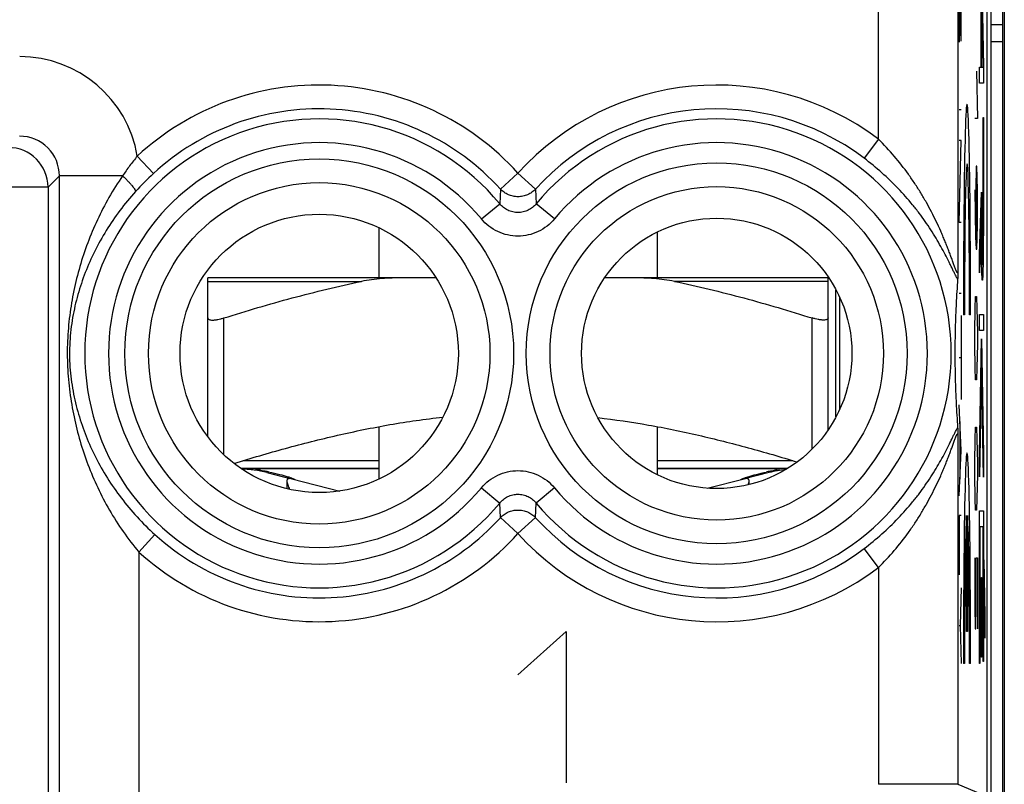
# Model space of a CAD drawing. Units: millimetres. Extents: x -22.5 to 22.4, y -24.3 to 24.7.
# Drawn here: x -12.3 to 0.1, y -17.4 to -7.7 of the extents above; entities that cross this region are included whole.
import ezdxf

# ---------------------------------------------------------------- set-up
doc = ezdxf.new("R2010")
doc.units = ezdxf.units.MM
doc.header["$LTSCALE"] = 16.335
doc.layers.get('0').update_dxf_attribs({"linetype": 'CONTINUOUS'})
for name, color, linetype in [('ASSI', 7, 'CONTINUOUS'), ('DRAFT', 7, 'CONTINUOUS'), ('INCISIONI_LASER', 7, 'CONTINUOUS'), ('RACCORDO', 7, 'CONTINUOUS'), ('SUPERFICI', 7, 'CONTINUOUS')]:
    doc.layers.add(name, color=color, linetype=linetype)

msp = doc.modelspace()

# ---------------------------------------------------------------- linework, layer by layer
at = {"color": 7, "linetype": 'CONTINUOUS'}
for p, q in [((0.1, -21.741), (0.1, 22.059)), ((0.117, 18.676), (0.117, -18.358)), ((-7.75, -10.36), (-7.75, -10.991)), ((-4.25, -10.416), (-4.25, -10.991)), ((-2, -12.741), (-2, -11.141)), ((-9.9, -12.991), (-9.9, -11.496)), ((-2.1, -12.905), (-2.1, -11.496)), ((-7.75, -12.862), (-7.75, -13.522)), ((-4.25, -12.862), (-4.25, -13.467)), ((-7.75, -13.391), (-9.48, -13.391)), ((-9.158, -13.44), (-8.868, -13.513)), ((-2.613, -13.391), (-4.25, -13.391)), ((-2.842, -13.44), (-3.132, -13.513)), ((-8.846, -13.519), (-8.241, -13.672)), ((-3.621, -13.637), (-3.154, -13.519))]:
    msp.add_line(p, q, dxfattribs=at)
at = {"color": 253, "linetype": 'CONTINUOUS'}
for p, q in [((-0.196, -5.828), (-0.145, -8.334)), ((-0.196, -6.094), (-0.151, -8.34)), ((-0.173, -8.34), (-0.173, -7.619)), ((-0.17, -8.34), (-0.17, -7.619)), ((-0.048, -7.806), (0.1, -7.806)), ((-0.048, -8.02), (0.1, -8.02)), ((-0.231, -8.391), (-0.222, -8.988)), ((-0.196, -8.34), (-0.173, -8.34)), ((-0.196, -8.541), (-0.196, -8.34)), ((-0.17, -8.34), (-0.151, -8.34)), ((-0.145, -8.334), (-0.145, -8.541)), ((-0.145, -8.541), (-0.196, -8.541)), ((-0.222, -8.988), (-0.255, -8.988)), ((-0.149, -8.973), (-0.146, -8.973)), ((-0.149, -10.118), (-0.149, -8.973)), ((-0.146, -8.973), (-0.146, -10.118)), ((-0.236, -9.585), (-0.241, -9.884)), ((-0.227, -9.585), (-0.236, -9.585)), ((-0.222, -9.884), (-0.227, -9.585)), ((-0.255, -9.884), (-0.246, -10.481)), ((-0.241, -9.884), (-0.241, -10.531)), ((-0.222, -10.332), (-0.222, -9.884)), ((-0.196, -10.699), (-0.17, -9.913)), ((-0.17, -9.913), (-0.17, -10.079)), ((-0.173, -10.241), (-0.196, -10.927)), ((-0.227, -10.63), (-0.222, -10.332)), ((-0.246, -10.481), (-0.236, -10.63)), ((-0.236, -10.63), (-0.227, -10.63)), ((-0.196, -10.927), (-0.196, -10.699)), ((-0.25, -11.377), (-0.246, -11.227)), ((-0.246, -11.227), (-0.231, -11.227)), ((-0.231, -11.227), (-0.227, -11.377)), ((-0.255, -11.675), (-0.25, -11.377)), ((-0.227, -11.377), (-0.222, -11.675)), ((-9.7, -13.215), (-9.7, -11.496)), ((-2.3, -13.145), (-2.3, -11.496)), ((-0.196, -11.452), (-0.145, -11.452)), ((-0.196, -11.653), (-0.196, -11.452)), ((-0.145, -11.452), (-0.145, -11.653)), ((-0.255, -11.825), (-0.255, -11.675)), ((-0.222, -11.675), (-0.222, -11.825)), ((-0.145, -11.653), (-0.196, -11.653)), ((-0.196, -13.21), (-0.171, -11.758)), ((-0.171, -11.758), (-0.145, -13.214)), ((-0.25, -12.123), (-0.255, -11.825)), ((-0.222, -11.825), (-0.227, -12.123)), ((-0.246, -12.272), (-0.25, -12.123)), ((-0.227, -12.123), (-0.231, -12.272)), ((-0.171, -12.043), (-0.196, -13.495)), ((-0.145, -13.499), (-0.171, -12.043)), ((-0.231, -12.272), (-0.246, -12.272)), ((-0.25, -13.019), (-0.246, -12.87)), ((-0.246, -12.87), (-0.231, -12.87)), ((-0.231, -12.87), (-0.227, -13.019)), ((-0.255, -13.317), (-0.25, -13.019)), ((-0.227, -13.019), (-0.222, -13.317)), ((-0.196, -13.495), (-0.196, -13.21)), ((-0.145, -13.214), (-0.145, -13.499)), ((-7.75, -13.291), (-9.459, -13.291)), ((-2.541, -13.291), (-4.25, -13.291)), ((-0.255, -13.467), (-0.255, -13.317)), ((-0.222, -13.317), (-0.222, -13.467)), ((-0.25, -13.765), (-0.255, -13.467)), ((-0.222, -13.467), (-0.227, -13.765)), ((-0.246, -13.915), (-0.25, -13.765)), ((-0.227, -13.765), (-0.231, -13.915)), ((-0.231, -13.915), (-0.246, -13.915)), ((-0.196, -13.921), (-0.145, -13.921)), ((-0.196, -15.841), (-0.196, -13.921)), ((-0.145, -13.921), (-0.145, -15.816)), ((-0.149, -14.122), (-0.192, -14.122)), ((-0.192, -14.122), (-0.192, -15.841)), ((-0.149, -15.816), (-0.149, -14.122)), ((-0.255, -14.512), (-0.255, -15.109)), ((-0.236, -14.512), (-0.222, -14.512)), ((-0.236, -15.109), (-0.236, -14.512)), ((-0.222, -14.512), (-0.222, -15.407)), ((-0.141, -14.539), (-0.128, -15.239)), ((-0.141, -14.824), (-0.141, -14.539)), ((-0.173, -14.761), (-0.17, -14.761)), ((-0.173, -15.761), (-0.173, -14.761)), ((-0.17, -14.761), (-0.17, -15.761)), ((-0.128, -15.524), (-0.141, -14.824)), ((-0.255, -15.109), (-0.25, -15.407)), ((-0.241, -15.407), (-0.236, -15.109)), ((-0.128, -15.239), (-0.128, -15.524)), ((-0.25, -15.407), (-0.241, -15.407)), ((-0.192, -15.841), (-0.196, -15.841)), ((-0.17, -15.761), (-0.173, -15.761)), ((-0.145, -15.816), (-0.149, -15.816))]:
    msp.add_line(p, q, dxfattribs=at)
at = {"color": 7, "linetype": 'CONTINUOUS'}
for centre, radius, start, end in [((-9.55, -14.991), 1.6, 75.8113, 87.3915), ((-9.91, -17.539), 4.18, 79.5987, 80.3329), ((-9.767, -16.753), 3.38, 79.0967, 79.5853), ((-2.22, -16.823), 3.453, 100.2397, 100.9005), ((-2.45, -14.991), 1.6, 96.448, 104.1887), ((-2.097, -17.501), 4.141, 99.6614, 100.2501)]:
    msp.add_arc(centre, radius, start, end, dxfattribs=at)
at = {"color": 253, "linetype": 'CONTINUOUS'}
for points in [[(-0.146, -10.118), (-0.146, -10.153), (-0.146, -10.22), (-0.146, -10.313), (-0.146, -10.398), (-0.147, -10.477), (-0.147, -10.55), (-0.148, -10.616), (-0.148, -10.677), (-0.149, -10.732), (-0.15, -10.783), (-0.15, -10.829), (-0.151, -10.871), (-0.152, -10.907), (-0.153, -10.939), (-0.154, -10.966), (-0.155, -10.987), (-0.156, -11.004), (-0.157, -11.015), (-0.159, -11.02), (-0.16, -11.02), (-0.161, -11.014), (-0.162, -11.002), (-0.163, -10.984), (-0.164, -10.96), (-0.165, -10.932), (-0.166, -10.897), (-0.167, -10.858), (-0.168, -10.814), (-0.169, -10.765), (-0.17, -10.713), (-0.171, -10.657), (-0.171, -10.597), (-0.172, -10.533), (-0.172, -10.464), (-0.173, -10.391), (-0.173, -10.315), (-0.173, -10.266), (-0.173, -10.241)], [(-0.17, -10.079), (-0.17, -10.108), (-0.17, -10.165), (-0.17, -10.243), (-0.169, -10.314), (-0.169, -10.381), (-0.169, -10.442), (-0.168, -10.498), (-0.168, -10.55), (-0.167, -10.598), (-0.166, -10.641), (-0.166, -10.679), (-0.165, -10.713), (-0.164, -10.742), (-0.163, -10.767), (-0.162, -10.787), (-0.161, -10.802), (-0.161, -10.813), (-0.16, -10.818), (-0.159, -10.819), (-0.158, -10.814), (-0.157, -10.805), (-0.156, -10.792), (-0.155, -10.774), (-0.155, -10.752), (-0.154, -10.726), (-0.153, -10.695), (-0.152, -10.661), (-0.152, -10.623), (-0.151, -10.58), (-0.151, -10.532), (-0.15, -10.478), (-0.15, -10.423), (-0.15, -10.366), (-0.149, -10.306), (-0.149, -10.244), (-0.149, -10.18), (-0.149, -10.139), (-0.149, -10.118)]]:
    msp.add_open_spline(points, degree=3, dxfattribs=at)
at = {"color": 7, "linetype": 'CONTINUOUS'}
for points, knots in [([(-9.9, -11.496), (-9.9, -11.498), (-9.899, -11.502), (-9.895, -11.51), (-9.884, -11.517), (-9.865, -11.521), (-9.845, -11.522), (-9.826, -11.522), (-9.81, -11.52), (-9.793, -11.518), (-9.769, -11.514), (-9.738, -11.507), (-9.713, -11.5), (-9.7, -11.496)], [0, 0, 0, 0, 0.026977, 0.054157, 0.118848, 0.208472, 0.326527, 0.395693, 0.470805, 0.551095, 0.635747, 0.814625, 1, 1, 1, 1]), ([(-2.1, -11.496), (-2.1, -11.498), (-2.101, -11.502), (-2.105, -11.51), (-2.116, -11.517), (-2.135, -11.521), (-2.155, -11.522), (-2.174, -11.522), (-2.19, -11.52), (-2.207, -11.518), (-2.231, -11.514), (-2.262, -11.507), (-2.287, -11.5), (-2.3, -11.496)], [0, 0, 0, 0, 0.026977, 0.054157, 0.118848, 0.208472, 0.326527, 0.395693, 0.470805, 0.551095, 0.635747, 0.814625, 1, 1, 1, 1]), ([(-9.571, -13.325), (-9.356, -13.259), (-8.925, -13.132), (-8.272, -12.966), (-7.612, -12.831), (-7.168, -12.767), (-6.944, -12.743)], [0, 0, 0, 0, 0.25001, 0.500014, 0.750011, 1, 1, 1, 1]), ([(-4.995, -12.749), (-4.782, -12.773), (-4.358, -12.836), (-3.728, -12.966), (-3.105, -13.124), (-2.693, -13.244), (-2.488, -13.307)], [0, 0, 0, 0, 0.249991, 0.499989, 0.749992, 1, 1, 1, 1]), ([(-9.127, -13.433), (-9.083, -13.442), (-9.004, -13.459), (-8.927, -13.481), (-8.893, -13.492)], [0, 0, 0, 0, 0.559714, 1, 1, 1, 1]), ([(-8.893, -13.492), (-8.89, -13.493), (-8.876, -13.498), (-8.862, -13.502), (-8.853, -13.506)], [0, 0, 0, 0, 0.273233, 1, 1, 1, 1]), ([(-3.147, -13.506), (-3.144, -13.505), (-3.131, -13.5), (-3.117, -13.495), (-3.107, -13.492)], [0, 0, 0, 0, 0.226418, 1, 1, 1, 1]), ([(-3.107, -13.492), (-3.073, -13.481), (-2.996, -13.459), (-2.917, -13.442), (-2.873, -13.433)], [0, 0, 0, 0, 0.440281, 1, 1, 1, 1]), ([(-2.792, -13.419), (-2.778, -13.416), (-2.723, -13.408), (-2.667, -13.401), (-2.624, -13.398)], [0, 0, 0, 0, 0.242349, 1, 1, 1, 1]), ([(-8.875, -13.516), (-8.883, -13.516), (-8.897, -13.518), (-8.906, -13.534), (-8.907, -13.542), (-8.907, -13.546)], [0, 0, 0, 0, 0.509653, 0.734407, 1, 1, 1, 1]), ([(-8.907, -13.546), (-8.907, -13.554), (-8.904, -13.569), (-8.893, -13.605), (-8.881, -13.632), (-8.872, -13.651)], [0, 0, 0, 0, 0.190423, 0.42542, 1, 1, 1, 1]), ([(-8.846, -13.519), (-8.848, -13.518), (-8.858, -13.516), (-8.867, -13.516), (-8.875, -13.516)], [0, 0, 0, 0, 0.23133, 1, 1, 1, 1]), ([(-8.853, -13.506), (-8.85, -13.507), (-8.84, -13.511), (-8.83, -13.515), (-8.823, -13.518)], [0, 0, 0, 0, 0.284637, 1, 1, 1, 1]), ([(-8.823, -13.518), (-8.818, -13.52), (-8.811, -13.524), (-8.804, -13.527), (-8.801, -13.529)], [0, 0, 0, 0, 0.642456, 1, 1, 1, 1]), ([(-3.2, -13.53), (-3.2, -13.53), (-3.199, -13.529), (-3.198, -13.529), (-3.196, -13.527), (-3.193, -13.525), (-3.186, -13.522), (-3.18, -13.52), (-3.177, -13.518)], [0, 0, 0, 0, 0.022917, 0.074626, 0.155965, 0.266838, 0.576168, 1, 1, 1, 1]), ([(-3.177, -13.518), (-3.175, -13.517), (-3.165, -13.513), (-3.155, -13.509), (-3.147, -13.506)], [0, 0, 0, 0, 0.214893, 1, 1, 1, 1]), ([(-3.125, -13.516), (-3.128, -13.516), (-3.137, -13.516), (-3.147, -13.517), (-3.154, -13.519)], [0, 0, 0, 0, 0.270017, 1, 1, 1, 1]), ([(-3.093, -13.546), (-3.093, -13.542), (-3.094, -13.534), (-3.103, -13.518), (-3.117, -13.516), (-3.125, -13.516)], [0, 0, 0, 0, 0.265586, 0.490341, 1, 1, 1, 1]), ([(-3.104, -13.594), (-3.101, -13.586), (-3.096, -13.57), (-3.093, -13.554), (-3.093, -13.546)], [0, 0, 0, 0, 0.553445, 1, 1, 1, 1])]:
    msp.add_open_spline(points, degree=3, knots=knots, dxfattribs=at)
at = {"color": 253, "linetype": 'CONTINUOUS'}
for points, knots in [([(-9.303, -13.391), (-9.302, -13.391), (-9.298, -13.392), (-9.291, -13.393), (-9.281, -13.396), (-9.263, -13.4), (-9.239, -13.408), (-9.219, -13.415), (-9.208, -13.419)], [0, 0, 0, 0, 0.037587, 0.112905, 0.219822, 0.352135, 0.666175, 1, 1, 1, 1]), ([(-2.697, -13.391), (-2.698, -13.391), (-2.702, -13.392), (-2.709, -13.393), (-2.719, -13.396), (-2.737, -13.4), (-2.761, -13.408), (-2.781, -13.415), (-2.792, -13.419)], [0, 0, 0, 0, 0.037601, 0.112945, 0.21982, 0.351968, 0.665916, 1, 1, 1, 1])]:
    msp.add_open_spline(points, degree=3, knots=knots, dxfattribs=at)
at = {"layer": 'ASSI', "color": 7, "linetype": 'CONTINUOUS'}
for p, q in [((-0.048, -17.686), (-0.048, 18.004)), ((-9.303, -13.391), (-7.75, -13.391)), ((-4.25, -13.391), (-2.697, -13.391)), ((-3.093, -13.592), (-3.093, -13.548))]:
    msp.add_line(p, q, dxfattribs=at)
msp.add_open_spline([(-9.478, -13.392), (-9.454, -13.393), (-9.364, -13.398), (-9.274, -13.407), (-9.208, -13.419)], degree=3, knots=[0, 0, 0, 0, 0.257525, 1, 1, 1, 1], dxfattribs=at)
at = {"layer": 'DRAFT', "color": 7, "linetype": 'CONTINUOUS'}
for centre, radius in [((-8.5, -11.941), 1.75), ((-3.5, -11.941), 1.7)]:
    msp.add_circle(centre, radius, dxfattribs=at)
at = {"layer": 'INCISIONI_LASER', "color": 253, "linetype": 'CONTINUOUS'}
for p, q in [((-0.449, -7.068), (-0.449, -8.027)), ((-0.438, -7.068), (-0.438, -7.948)), ((-0.426, -8.015), (-0.426, -7.068)), ((-0.426, -8.876), (-0.449, -8.876)), ((-0.426, -9.264), (-0.449, -9.264)), ((-0.449, -10.296), (-0.426, -9.264)), ((-0.426, -10.296), (-0.449, -10.296)), ((-0.426, -11.19), (-0.449, -11.19)), ((-0.426, -11.466), (-0.426, -12.521)), ((-0.384, -11.456), (-0.397, -11.456)), ((-0.308, -11.456), (-0.321, -11.456)), ((-0.449, -11.994), (-0.426, -11.994)), ((-0.426, -13.161), (-0.449, -12.59)), ((-0.441, -12.797), (-0.441, -13.524)), ((-0.449, -13.731), (-0.426, -13.161)), ((-0.426, -13.98), (-0.449, -13.98)), ((-0.449, -13.98), (-0.449, -14.727)), ((-0.359, -15.441), (-0.359, -13.981)), ((-0.346, -13.981), (-0.346, -15.441)), ((-0.426, -14.889), (-0.44, -15.365)), ((-6, -15.984), (-5.392, -15.441)), ((-5.392, -15.441), (-5.392, -17.341)), ((-0.449, -15.365), (-0.44, -15.365)), ((-0.44, -15.365), (-0.426, -15.84)), ((-0.346, -15.441), (-0.359, -15.441)), ((-0.384, -15.841), (-0.397, -15.841)), ((-0.308, -15.841), (-0.321, -15.841))]:
    msp.add_line(p, q, dxfattribs=at)
for centre, major_axis, start_param, end_param in [((-0.352, -11.356), (0, 2.55), -1.610022, 1.610022), ((-0.352, -11.356), (0, 1.8), -1.626381, 1.62638), ((-0.352, -15.741), (0, 2.55), -1.610023, 1.610022), ((-0.352, -15.741), (0, 1.8), 0.209871, 1.626382), ((-0.352, -15.741), (0, 1.8), -1.626381, -0.20987)]:
    msp.add_ellipse(centre, major_axis=major_axis, ratio=0.017455, start_param=start_param, end_param=end_param, dxfattribs=at)
at = {"layer": 'RACCORDO', "color": 7, "linetype": 'CONTINUOUS'}
for p, q in [((-0.1, -17.513), (-0.1, 17.831)), ((-9.9, -12.991), (-9.9, -10.991)), ((-7.03, -10.991), (-9.9, -10.991)), ((-2.1, -10.991), (-4.91, -10.991)), ((-2.1, -11.496), (-2.1, -10.991)), ((-1.952, -12.645), (-1.952, -11.237))]:
    msp.add_line(p, q, dxfattribs=at)
at = {"layer": 'RACCORDO', "color": 253, "linetype": 'CONTINUOUS'}
for p, q in [((-0.467, 17.679), (-0.467, -10.918)), ((-1.467, -9.247), (-1.467, -5.722)), ((-1.467, -9.247), (-1.647, -9.486)), ((-10.788, -9.46), (-10.585, -9.68)), ((-11.767, -9.708), (-11.911, -9.852)), ((-11.767, -18.26), (-11.767, -9.708)), ((-10.972, -9.708), (-11.767, -9.708)), ((-6, -9.674), (-6.221, -9.875)), ((-6, -9.674), (-5.779, -9.875)), ((-11.911, -9.852), (-22.202, -9.852)), ((-11.911, -9.852), (-11.911, -18.403)), ((-6.221, -9.875), (-6.23, -10.059)), ((-5.779, -9.875), (-5.77, -10.059)), ((-6.46, -10.249), (-6.23, -10.059)), ((-5.54, -10.249), (-5.77, -10.059)), ((-9.9, -11.036), (-7.969, -11.036)), ((-2.1, -11.036), (-4.031, -11.036)), ((-0.467, -12.964), (-0.467, -17.361)), ((-6.46, -13.633), (-6.23, -13.824)), ((-5.54, -13.633), (-5.77, -13.824)), ((-6.221, -14.007), (-6.23, -13.824)), ((-5.779, -14.007), (-5.77, -13.824)), ((-6, -14.208), (-6.221, -14.007)), ((-6, -14.208), (-5.779, -14.007)), ((-10.767, -14.441), (-10.567, -14.22)), ((-10.767, -14.441), (-10.767, -19.26)), ((-1.467, -14.635), (-1.647, -14.396)), ((-1.467, -14.635), (-1.467, -17.361)), ((-0.467, -17.361), (-1.467, -17.361)), ((-0.467, -17.361), (-0.1, -17.513))]:
    msp.add_line(p, q, dxfattribs=at)
for centre, radius in [((-8.5, -11.941), 2.445), ((-3.5, -11.941), 2.395), ((-8.5, -11.941), 2.147), ((-3.5, -11.941), 2.097)]:
    msp.add_circle(centre, radius, dxfattribs=at)
for centre, radius, start, end in [((-12.267, -9.708), 1.5, 9.5165, 90.0039), ((-8.5, -11.941), 3.375, 42.2036, 132.6822), ((-3.5, -11.941), 3.375, 52.9527, 137.7964), ((-8.5, -11.941), 3.076, 42.2036, 132.6822), ((-3.5, -11.941), 3.076, 52.9527, 137.7964), ((-8.5, -11.941), 2.949, 39.6692, 320.3308), ((-3.5, -11.941), 2.949, 219.6692, 140.3308), ((-12.267, -9.708), 0.499, 359.9477, 90.0523), ((-12.411, -9.852), 0.5, 0.0209, 89.9791), ((-8.5, -11.941), 2.65, 39.6692, 320.3308), ((-3.5, -11.941), 2.65, 219.6692, 140.3308), ((-8.163, -12.309), 3.575, 132.6608, 137.765), ((-8.5, -11.941), 3.076, 227.7928, 317.7964), ((-3.5, -11.941), 3.076, 222.2036, 307.0473), ((-8.5, -11.941), 3.375, 227.7928, 317.7964), ((-3.5, -11.941), 3.375, 222.2036, 307.0473)]:
    msp.add_arc(centre, radius, start, end, dxfattribs=at)
for points, knots in [([(-0.467, -10.918), (-0.467, -10.919), (-0.467, -10.922), (-0.468, -10.926), (-0.469, -10.927), (-0.469, -10.928), (-0.47, -10.929), (-0.471, -10.93), (-0.473, -10.929), (-0.475, -10.926), (-0.477, -10.923), (-0.48, -10.918), (-0.483, -10.913), (-0.486, -10.906), (-0.489, -10.898), (-0.494, -10.886), (-0.501, -10.87), (-0.509, -10.848), (-0.517, -10.825), (-0.529, -10.792), (-0.545, -10.748), (-0.565, -10.694), (-0.586, -10.638), (-0.609, -10.58), (-0.632, -10.522), (-0.657, -10.462), (-0.691, -10.383), (-0.738, -10.282), (-0.798, -10.162), (-0.863, -10.042), (-0.933, -9.922), (-1.008, -9.804), (-1.116, -9.647), (-1.265, -9.458), (-1.397, -9.316), (-1.467, -9.247)], [0, 0, 0, 0, 0.002471, 0.004336, 0.005044, 0.005616, 0.006078, 0.006488, 0.007449, 0.008929, 0.011028, 0.013742, 0.017031, 0.020843, 0.025122, 0.029816, 0.040253, 0.051819, 0.064261, 0.07739, 0.105193, 0.134485, 0.164834, 0.195977, 0.227744, 0.26002, 0.292726, 0.359218, 0.426929, 0.495698, 0.565429, 0.636058, 0.70753, 0.852704, 1, 1, 1, 1]), ([(-10.788, -9.46), (-10.821, -9.5), (-10.885, -9.581), (-10.944, -9.665), (-10.972, -9.708)], [0, 0, 0, 0, 0.500946, 1, 1, 1, 1]), ([(-0.47, -11.006), (-0.472, -11.003), (-0.476, -10.996), (-0.486, -10.98), (-0.499, -10.955), (-0.516, -10.92), (-0.535, -10.881), (-0.556, -10.838), (-0.586, -10.776), (-0.627, -10.694), (-0.682, -10.594), (-0.741, -10.491), (-0.807, -10.386), (-0.878, -10.281), (-0.954, -10.176), (-1.065, -10.035), (-1.218, -9.862), (-1.422, -9.666), (-1.57, -9.544), (-1.647, -9.486)], [0, 0, 0, 0, 0.005545, 0.012336, 0.029122, 0.049318, 0.07207, 0.096756, 0.122939, 0.178657, 0.237684, 0.299209, 0.362779, 0.428133, 0.495111, 0.563606, 0.704776, 0.850805, 1, 1, 1, 1]), ([(-10.972, -9.708), (-11.034, -9.796), (-11.147, -9.977), (-11.294, -10.26), (-11.415, -10.55), (-11.514, -10.848), (-11.59, -11.152), (-11.643, -11.465), (-11.67, -11.785), (-11.67, -12.108), (-11.641, -12.428), (-11.587, -12.741), (-11.511, -13.045), (-11.412, -13.342), (-11.289, -13.632), (-11.142, -13.915), (-10.969, -14.187), (-10.837, -14.358), (-10.767, -14.441)], [0, 0, 0, 0, 0.063341, 0.12586, 0.187687, 0.249106, 0.310544, 0.372615, 0.435932, 0.500037, 0.563308, 0.625346, 0.686774, 0.748201, 0.810048, 0.872593, 0.935963, 1, 1, 1, 1]), ([(-10.972, -9.708), (-10.961, -9.719), (-10.938, -9.741), (-10.906, -9.773), (-10.878, -9.804), (-10.853, -9.832), (-10.834, -9.856), (-10.822, -9.875), (-10.815, -9.887), (-10.811, -9.894), (-10.81, -9.9), (-10.809, -9.904), (-10.81, -9.906)], [0, 0, 0, 0, 0.187312, 0.364797, 0.527703, 0.671708, 0.793093, 0.888941, 0.926704, 0.957586, 0.981787, 1, 1, 1, 1]), ([(-10.81, -9.906), (-10.879, -9.982), (-11.01, -10.14), (-11.181, -10.392), (-11.327, -10.652), (-11.446, -10.922), (-11.54, -11.201), (-11.607, -11.493), (-11.637, -11.746), (-11.642, -11.955), (-11.635, -12.163), (-11.602, -12.415), (-11.532, -12.706), (-11.436, -12.984), (-11.315, -13.253), (-11.167, -13.513), (-10.993, -13.763), (-10.793, -14.001), (-10.645, -14.149), (-10.567, -14.22)], [0, 0, 0, 0, 0.064201, 0.126951, 0.188394, 0.248965, 0.309384, 0.370791, 0.434578, 0.467327, 0.500024, 0.563572, 0.624835, 0.685228, 0.745852, 0.807396, 0.870272, 0.934594, 1, 1, 1, 1]), ([(-5.779, -9.875), (-5.793, -9.89), (-5.824, -9.917), (-5.878, -9.948), (-5.938, -9.967), (-6, -9.974), (-6.062, -9.967), (-6.122, -9.948), (-6.176, -9.917), (-6.207, -9.89), (-6.221, -9.875)], [0, 0, 0, 0, 0.124746, 0.249696, 0.374804, 0.5, 0.625196, 0.750304, 0.875254, 1, 1, 1, 1]), ([(-5.77, -10.059), (-5.784, -10.076), (-5.815, -10.107), (-5.871, -10.142), (-5.934, -10.164), (-6, -10.172), (-6.066, -10.164), (-6.129, -10.142), (-6.185, -10.107), (-6.216, -10.076), (-6.23, -10.059)], [0, 0, 0, 0, 0.12472, 0.24966, 0.374779, 0.5, 0.625221, 0.750341, 0.87528, 1, 1, 1, 1]), ([(-5.54, -10.249), (-5.568, -10.283), (-5.631, -10.344), (-5.744, -10.414), (-5.869, -10.457), (-6, -10.471), (-6.131, -10.457), (-6.256, -10.414), (-6.369, -10.344), (-6.432, -10.283), (-6.46, -10.249)], [0, 0, 0, 0, 0.125003, 0.250004, 0.375003, 0.5, 0.624997, 0.749996, 0.874997, 1, 1, 1, 1]), ([(-1.647, -14.396), (-1.57, -14.338), (-1.422, -14.217), (-1.218, -14.02), (-1.065, -13.847), (-0.954, -13.707), (-0.878, -13.601), (-0.807, -13.496), (-0.741, -13.391), (-0.682, -13.288), (-0.627, -13.188), (-0.586, -13.106), (-0.556, -13.044), (-0.535, -13.001), (-0.516, -12.962), (-0.499, -12.927), (-0.486, -12.902), (-0.476, -12.886), (-0.472, -12.879), (-0.47, -12.876)], [0, 0, 0, 0, 0.149195, 0.295224, 0.436394, 0.504889, 0.571867, 0.637221, 0.700791, 0.762316, 0.821343, 0.877061, 0.903244, 0.92793, 0.950682, 0.970878, 0.987664, 0.994455, 1, 1, 1, 1]), ([(-1.467, -14.635), (-1.397, -14.566), (-1.265, -14.424), (-1.116, -14.235), (-1.008, -14.078), (-0.933, -13.96), (-0.863, -13.84), (-0.798, -13.72), (-0.738, -13.6), (-0.691, -13.5), (-0.657, -13.42), (-0.632, -13.361), (-0.609, -13.302), (-0.586, -13.245), (-0.565, -13.188), (-0.545, -13.134), (-0.529, -13.09), (-0.517, -13.057), (-0.509, -13.034), (-0.501, -13.013), (-0.494, -12.996), (-0.489, -12.984), (-0.486, -12.976), (-0.483, -12.97), (-0.48, -12.964), (-0.477, -12.959), (-0.475, -12.956), (-0.473, -12.953), (-0.471, -12.953), (-0.47, -12.953), (-0.469, -12.954), (-0.469, -12.955), (-0.468, -12.957), (-0.467, -12.96), (-0.467, -12.963), (-0.467, -12.964)], [0, 0, 0, 0, 0.147296, 0.29247, 0.363943, 0.434571, 0.504302, 0.573071, 0.640782, 0.707274, 0.73998, 0.772256, 0.804023, 0.835166, 0.865516, 0.894807, 0.92261, 0.935739, 0.948181, 0.959747, 0.970184, 0.974878, 0.979157, 0.982969, 0.986258, 0.988972, 0.991072, 0.992551, 0.993512, 0.993922, 0.994385, 0.994956, 0.995664, 0.997529, 1, 1, 1, 1]), ([(-6.46, -13.633), (-6.432, -13.599), (-6.369, -13.538), (-6.256, -13.469), (-6.131, -13.426), (-6, -13.411), (-5.869, -13.426), (-5.744, -13.469), (-5.631, -13.538), (-5.568, -13.599), (-5.54, -13.633)], [0, 0, 0, 0, 0.125003, 0.250004, 0.375003, 0.5, 0.624997, 0.749996, 0.874997, 1, 1, 1, 1]), ([(-6.23, -13.824), (-6.216, -13.807), (-6.185, -13.775), (-6.129, -13.74), (-6.066, -13.718), (-6, -13.711), (-5.934, -13.718), (-5.871, -13.74), (-5.815, -13.775), (-5.784, -13.807), (-5.77, -13.824)], [0, 0, 0, 0, 0.12472, 0.24966, 0.374779, 0.5, 0.625221, 0.750341, 0.87528, 1, 1, 1, 1]), ([(-6.221, -14.007), (-6.207, -13.992), (-6.176, -13.965), (-6.122, -13.934), (-6.062, -13.915), (-6, -13.909), (-5.938, -13.915), (-5.878, -13.934), (-5.824, -13.965), (-5.793, -13.992), (-5.779, -14.007)], [0, 0, 0, 0, 0.124746, 0.249696, 0.374804, 0.5, 0.625196, 0.750304, 0.875254, 1, 1, 1, 1])]:
    msp.add_open_spline(points, degree=3, knots=knots, dxfattribs=at)
at = {"layer": 'RACCORDO', "color": 7, "linetype": 'CONTINUOUS'}
for points, knots in [([(-7.451, -10.991), (-7.538, -10.991), (-7.711, -10.996), (-7.884, -11.019), (-7.969, -11.036)], [0, 0, 0, 0, 0.500059, 1, 1, 1, 1]), ([(-4.031, -11.036), (-4.116, -11.019), (-4.289, -10.996), (-4.462, -10.991), (-4.549, -10.991)], [0, 0, 0, 0, 0.499941, 1, 1, 1, 1]), ([(-0.47, -11.006), (-0.477, -11.11), (-0.488, -11.289), (-0.501, -11.6), (-0.507, -11.941), (-0.501, -12.282), (-0.488, -12.593), (-0.477, -12.772), (-0.47, -12.876)], [0, 0, 0, 0, 0.167583, 0.286439, 0.5, 0.713561, 0.832417, 1, 1, 1, 1]), ([(-0.467, -10.918), (-0.467, -10.936), (-0.468, -10.961), (-0.469, -10.99), (-0.469, -11.001), (-0.47, -11.006)], [0, 0, 0, 0, 0.619539, 0.841228, 1, 1, 1, 1]), ([(-9.7, -11.496), (-9.415, -11.407), (-8.842, -11.237), (-8.261, -11.096), (-7.969, -11.036)], [0, 0, 0, 0, 0.500016, 1, 1, 1, 1]), ([(-4.031, -11.036), (-3.739, -11.096), (-3.158, -11.237), (-2.585, -11.407), (-2.3, -11.496)], [0, 0, 0, 0, 0.499984, 1, 1, 1, 1]), ([(-0.47, -12.876), (-0.469, -12.881), (-0.469, -12.892), (-0.468, -12.921), (-0.467, -12.946), (-0.467, -12.964)], [0, 0, 0, 0, 0.158772, 0.380461, 1, 1, 1, 1])]:
    msp.add_open_spline(points, degree=3, knots=knots, dxfattribs=at)
at = {"layer": 'SUPERFICI', "color": 7, "linetype": 'CONTINUOUS'}
for p, q in [((-0.1, -17.513), (-0.1, 17.831)), ((-8.907, -13.548), (-8.907, -13.643))]:
    msp.add_line(p, q, dxfattribs=at)
at = {"layer": 'SUPERFICI', "color": 253, "linetype": 'CONTINUOUS'}
for p, q in [((-0.467, 17.679), (-0.467, -10.918)), ((-1.467, -9.247), (-1.467, -5.722)), ((-1.467, -9.247), (-1.647, -9.486)), ((-10.788, -9.46), (-10.585, -9.68)), ((-11.767, -9.708), (-11.911, -9.852)), ((-11.767, -18.26), (-11.767, -9.708)), ((-10.972, -9.708), (-11.767, -9.708)), ((-6, -9.674), (-6.221, -9.875)), ((-6, -9.674), (-5.779, -9.875)), ((-11.911, -9.852), (-22.202, -9.852)), ((-11.911, -9.852), (-11.911, -18.403)), ((-6.221, -9.875), (-6.23, -10.059)), ((-5.779, -9.875), (-5.77, -10.059)), ((-6.46, -10.249), (-6.23, -10.059)), ((-5.54, -10.249), (-5.77, -10.059)), ((-0.467, -12.964), (-0.467, -17.361)), ((-6.46, -13.633), (-6.23, -13.824)), ((-5.54, -13.633), (-5.77, -13.824)), ((-6.221, -14.007), (-6.23, -13.824)), ((-5.779, -14.007), (-5.77, -13.824)), ((-6, -14.208), (-6.221, -14.007)), ((-6, -14.208), (-5.779, -14.007)), ((-10.767, -14.441), (-10.567, -14.22)), ((-10.767, -14.441), (-10.767, -19.26)), ((-1.467, -14.635), (-1.647, -14.396)), ((-1.467, -14.635), (-1.467, -17.361)), ((-0.467, -17.361), (-1.467, -17.361)), ((-0.467, -17.361), (-0.1, -17.513))]:
    msp.add_line(p, q, dxfattribs=at)
for centre, radius in [((-8.5, -11.941), 2.445), ((-3.5, -11.941), 2.395), ((-8.5, -11.941), 2.147), ((-3.5, -11.941), 2.097)]:
    msp.add_circle(centre, radius, dxfattribs=at)
at = {"layer": 'SUPERFICI', "color": 7, "linetype": 'CONTINUOUS'}
for centre, radius in [((-8.5, -11.941), 1.75), ((-3.5, -11.941), 1.7)]:
    msp.add_circle(centre, radius, dxfattribs=at)
at = {"layer": 'SUPERFICI', "color": 253, "linetype": 'CONTINUOUS'}
for centre, radius, start, end in [((-12.267, -9.708), 1.5, 9.5165, 90.0039), ((-8.5, -11.941), 3.375, 42.2036, 132.6822), ((-3.5, -11.941), 3.375, 52.9527, 137.7964), ((-8.5, -11.941), 3.076, 42.2036, 132.6822), ((-3.5, -11.941), 3.076, 52.9527, 137.7964), ((-8.5, -11.941), 2.949, 39.6692, 320.3308), ((-3.5, -11.941), 2.949, 219.6692, 140.3308), ((-12.267, -9.708), 0.499, 359.9477, 90.0523), ((-12.411, -9.852), 0.5, 0.0209, 89.9791), ((-8.5, -11.941), 2.65, 39.6692, 320.3308), ((-3.5, -11.941), 2.65, 219.6692, 140.3308), ((-8.163, -12.309), 3.575, 132.6608, 137.765), ((-8.5, -11.941), 3.076, 227.7928, 317.7964), ((-3.5, -11.941), 3.076, 222.2036, 307.0473), ((-8.5, -11.941), 3.375, 227.7928, 317.7964), ((-3.5, -11.941), 3.375, 222.2036, 307.0473)]:
    msp.add_arc(centre, radius, start, end, dxfattribs=at)
for points, knots in [([(-0.467, -10.918), (-0.467, -10.919), (-0.467, -10.922), (-0.468, -10.926), (-0.469, -10.927), (-0.469, -10.928), (-0.47, -10.929), (-0.471, -10.93), (-0.473, -10.929), (-0.475, -10.926), (-0.477, -10.923), (-0.48, -10.918), (-0.483, -10.913), (-0.486, -10.906), (-0.489, -10.898), (-0.494, -10.886), (-0.501, -10.87), (-0.509, -10.848), (-0.517, -10.825), (-0.529, -10.792), (-0.545, -10.748), (-0.565, -10.694), (-0.586, -10.638), (-0.609, -10.58), (-0.632, -10.522), (-0.657, -10.462), (-0.691, -10.383), (-0.738, -10.282), (-0.798, -10.162), (-0.863, -10.042), (-0.933, -9.922), (-1.008, -9.804), (-1.116, -9.647), (-1.265, -9.458), (-1.397, -9.316), (-1.467, -9.247)], [0, 0, 0, 0, 0.002471, 0.004336, 0.005044, 0.005616, 0.006078, 0.006488, 0.007449, 0.008929, 0.011028, 0.013742, 0.017031, 0.020843, 0.025122, 0.029816, 0.040253, 0.051819, 0.064261, 0.07739, 0.105193, 0.134485, 0.164834, 0.195977, 0.227744, 0.26002, 0.292726, 0.359218, 0.426929, 0.495698, 0.565429, 0.636058, 0.70753, 0.852704, 1, 1, 1, 1]), ([(-10.788, -9.46), (-10.821, -9.5), (-10.885, -9.581), (-10.944, -9.665), (-10.972, -9.708)], [0, 0, 0, 0, 0.500946, 1, 1, 1, 1]), ([(-0.47, -11.006), (-0.472, -11.003), (-0.476, -10.996), (-0.486, -10.98), (-0.499, -10.955), (-0.516, -10.92), (-0.535, -10.881), (-0.556, -10.838), (-0.586, -10.776), (-0.627, -10.694), (-0.682, -10.594), (-0.741, -10.491), (-0.807, -10.386), (-0.878, -10.281), (-0.954, -10.176), (-1.065, -10.035), (-1.218, -9.862), (-1.422, -9.666), (-1.57, -9.544), (-1.647, -9.486)], [0, 0, 0, 0, 0.005545, 0.012336, 0.029122, 0.049318, 0.07207, 0.096756, 0.122939, 0.178657, 0.237684, 0.299209, 0.362779, 0.428133, 0.495111, 0.563606, 0.704776, 0.850805, 1, 1, 1, 1]), ([(-10.972, -9.708), (-11.034, -9.796), (-11.147, -9.977), (-11.294, -10.26), (-11.415, -10.55), (-11.514, -10.848), (-11.59, -11.152), (-11.643, -11.465), (-11.67, -11.785), (-11.67, -12.108), (-11.641, -12.428), (-11.587, -12.741), (-11.511, -13.045), (-11.412, -13.342), (-11.289, -13.632), (-11.142, -13.915), (-10.969, -14.187), (-10.837, -14.358), (-10.767, -14.441)], [0, 0, 0, 0, 0.063341, 0.12586, 0.187687, 0.249106, 0.310544, 0.372615, 0.435932, 0.500037, 0.563308, 0.625346, 0.686774, 0.748201, 0.810048, 0.872593, 0.935963, 1, 1, 1, 1]), ([(-10.972, -9.708), (-10.961, -9.719), (-10.938, -9.741), (-10.906, -9.773), (-10.878, -9.804), (-10.853, -9.832), (-10.834, -9.856), (-10.822, -9.875), (-10.815, -9.887), (-10.811, -9.894), (-10.81, -9.9), (-10.809, -9.904), (-10.81, -9.906)], [0, 0, 0, 0, 0.187312, 0.364797, 0.527703, 0.671708, 0.793093, 0.888941, 0.926704, 0.957586, 0.981787, 1, 1, 1, 1]), ([(-10.81, -9.906), (-10.879, -9.982), (-11.01, -10.14), (-11.181, -10.392), (-11.327, -10.652), (-11.446, -10.922), (-11.54, -11.201), (-11.607, -11.493), (-11.637, -11.746), (-11.642, -11.955), (-11.635, -12.163), (-11.602, -12.415), (-11.532, -12.706), (-11.436, -12.984), (-11.315, -13.253), (-11.167, -13.513), (-10.993, -13.763), (-10.793, -14.001), (-10.645, -14.149), (-10.567, -14.22)], [0, 0, 0, 0, 0.064201, 0.126951, 0.188394, 0.248965, 0.309384, 0.370791, 0.434578, 0.467327, 0.500024, 0.563572, 0.624835, 0.685228, 0.745852, 0.807396, 0.870272, 0.934594, 1, 1, 1, 1]), ([(-5.779, -9.875), (-5.793, -9.89), (-5.824, -9.917), (-5.878, -9.948), (-5.938, -9.967), (-6, -9.974), (-6.062, -9.967), (-6.122, -9.948), (-6.176, -9.917), (-6.207, -9.89), (-6.221, -9.875)], [0, 0, 0, 0, 0.124746, 0.249696, 0.374804, 0.5, 0.625196, 0.750304, 0.875254, 1, 1, 1, 1]), ([(-5.77, -10.059), (-5.784, -10.076), (-5.815, -10.107), (-5.871, -10.142), (-5.934, -10.164), (-6, -10.172), (-6.066, -10.164), (-6.129, -10.142), (-6.185, -10.107), (-6.216, -10.076), (-6.23, -10.059)], [0, 0, 0, 0, 0.12472, 0.24966, 0.374779, 0.5, 0.625221, 0.750341, 0.87528, 1, 1, 1, 1]), ([(-5.54, -10.249), (-5.568, -10.283), (-5.631, -10.344), (-5.744, -10.414), (-5.869, -10.457), (-6, -10.471), (-6.131, -10.457), (-6.256, -10.414), (-6.369, -10.344), (-6.432, -10.283), (-6.46, -10.249)], [0, 0, 0, 0, 0.125003, 0.250004, 0.375003, 0.5, 0.624997, 0.749996, 0.874997, 1, 1, 1, 1]), ([(-1.647, -14.396), (-1.57, -14.338), (-1.422, -14.217), (-1.218, -14.02), (-1.065, -13.847), (-0.954, -13.707), (-0.878, -13.601), (-0.807, -13.496), (-0.741, -13.391), (-0.682, -13.288), (-0.627, -13.188), (-0.586, -13.106), (-0.556, -13.044), (-0.535, -13.001), (-0.516, -12.962), (-0.499, -12.927), (-0.486, -12.902), (-0.476, -12.886), (-0.472, -12.879), (-0.47, -12.876)], [0, 0, 0, 0, 0.149195, 0.295224, 0.436394, 0.504889, 0.571867, 0.637221, 0.700791, 0.762316, 0.821343, 0.877061, 0.903244, 0.92793, 0.950682, 0.970878, 0.987664, 0.994455, 1, 1, 1, 1]), ([(-1.467, -14.635), (-1.397, -14.566), (-1.265, -14.424), (-1.116, -14.235), (-1.008, -14.078), (-0.933, -13.96), (-0.863, -13.84), (-0.798, -13.72), (-0.738, -13.6), (-0.691, -13.5), (-0.657, -13.42), (-0.632, -13.361), (-0.609, -13.302), (-0.586, -13.245), (-0.565, -13.188), (-0.545, -13.134), (-0.529, -13.09), (-0.517, -13.057), (-0.509, -13.034), (-0.501, -13.013), (-0.494, -12.996), (-0.489, -12.984), (-0.486, -12.976), (-0.483, -12.97), (-0.48, -12.964), (-0.477, -12.959), (-0.475, -12.956), (-0.473, -12.953), (-0.471, -12.953), (-0.47, -12.953), (-0.469, -12.954), (-0.469, -12.955), (-0.468, -12.957), (-0.467, -12.96), (-0.467, -12.963), (-0.467, -12.964)], [0, 0, 0, 0, 0.147296, 0.29247, 0.363943, 0.434571, 0.504302, 0.573071, 0.640782, 0.707274, 0.73998, 0.772256, 0.804023, 0.835166, 0.865516, 0.894807, 0.92261, 0.935739, 0.948181, 0.959747, 0.970184, 0.974878, 0.979157, 0.982969, 0.986258, 0.988972, 0.991072, 0.992551, 0.993512, 0.993922, 0.994385, 0.994956, 0.995664, 0.997529, 1, 1, 1, 1]), ([(-6.46, -13.633), (-6.432, -13.599), (-6.369, -13.538), (-6.256, -13.469), (-6.131, -13.426), (-6, -13.411), (-5.869, -13.426), (-5.744, -13.469), (-5.631, -13.538), (-5.568, -13.599), (-5.54, -13.633)], [0, 0, 0, 0, 0.125003, 0.250004, 0.375003, 0.5, 0.624997, 0.749996, 0.874997, 1, 1, 1, 1]), ([(-6.23, -13.824), (-6.216, -13.807), (-6.185, -13.775), (-6.129, -13.74), (-6.066, -13.718), (-6, -13.711), (-5.934, -13.718), (-5.871, -13.74), (-5.815, -13.775), (-5.784, -13.807), (-5.77, -13.824)], [0, 0, 0, 0, 0.12472, 0.24966, 0.374779, 0.5, 0.625221, 0.750341, 0.87528, 1, 1, 1, 1]), ([(-6.221, -14.007), (-6.207, -13.992), (-6.176, -13.965), (-6.122, -13.934), (-6.062, -13.915), (-6, -13.909), (-5.938, -13.915), (-5.878, -13.934), (-5.824, -13.965), (-5.793, -13.992), (-5.779, -14.007)], [0, 0, 0, 0, 0.124746, 0.249696, 0.374804, 0.5, 0.625196, 0.750304, 0.875254, 1, 1, 1, 1])]:
    msp.add_open_spline(points, degree=3, knots=knots, dxfattribs=at)
at = {"layer": 'SUPERFICI', "color": 7, "linetype": 'CONTINUOUS'}
for points, knots in [([(-0.47, -11.006), (-0.477, -11.11), (-0.488, -11.289), (-0.501, -11.6), (-0.507, -11.941), (-0.501, -12.282), (-0.488, -12.593), (-0.477, -12.772), (-0.47, -12.876)], [0, 0, 0, 0, 0.167583, 0.286439, 0.5, 0.713561, 0.832417, 1, 1, 1, 1]), ([(-0.467, -10.918), (-0.467, -10.936), (-0.468, -10.961), (-0.469, -10.99), (-0.469, -11.001), (-0.47, -11.006)], [0, 0, 0, 0, 0.619539, 0.841228, 1, 1, 1, 1]), ([(-0.47, -12.876), (-0.469, -12.881), (-0.469, -12.892), (-0.468, -12.921), (-0.467, -12.946), (-0.467, -12.964)], [0, 0, 0, 0, 0.158772, 0.380461, 1, 1, 1, 1])]:
    msp.add_open_spline(points, degree=3, knots=knots, dxfattribs=at)

doc.saveas('drawing.dxf')
